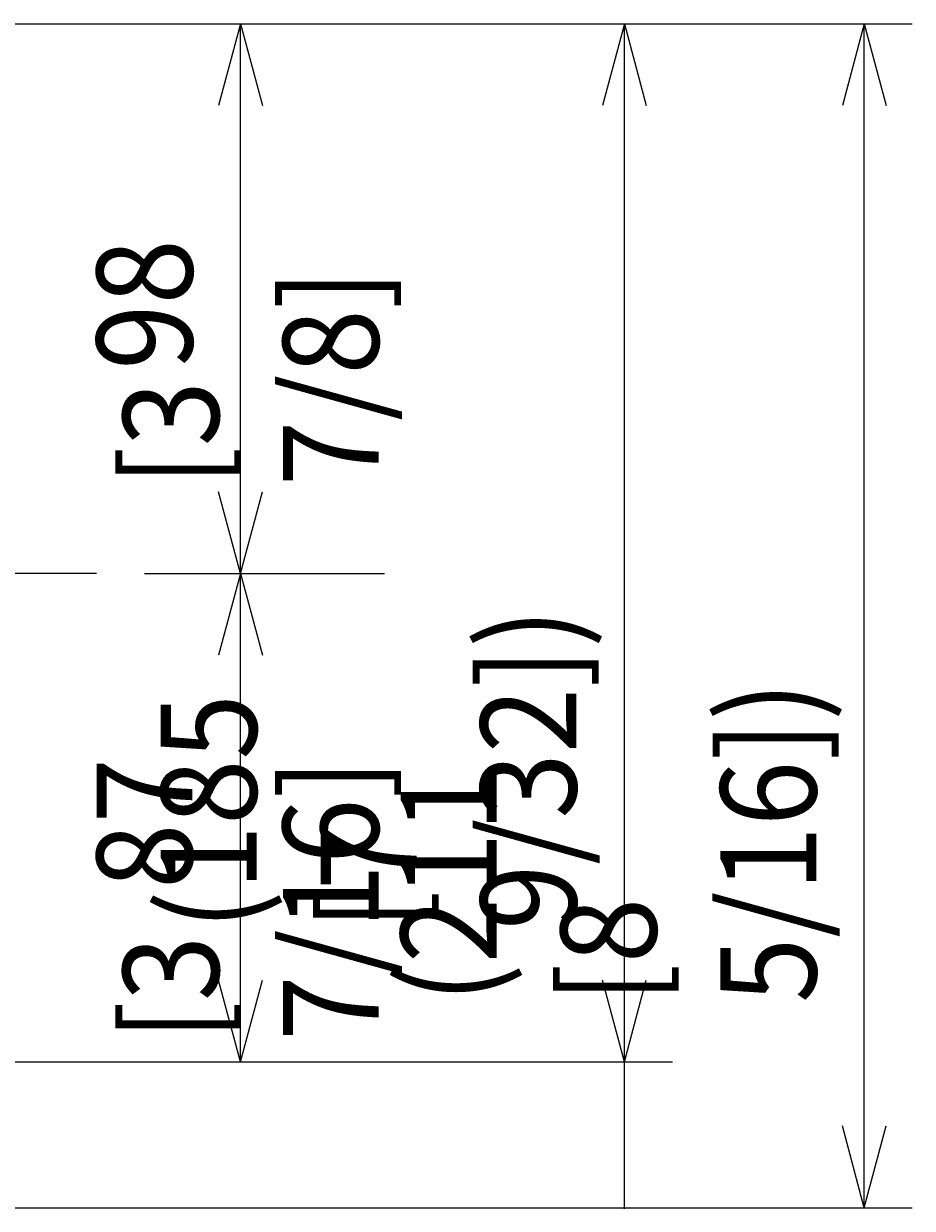
# Model space of a CAD drawing. Units: millimetres. Extents: x 0 to 297, y 0 to 213.
# Drawn here: x 125 to 143, y 24 to 49 of the extents above; entities that cross this region are included whole.
import ezdxf

# ---------------------------------------------------------------- set-up
doc = ezdxf.new("R2010")
doc.units = ezdxf.units.MM
doc.header["$MEASUREMENT"] = 0
doc.linetypes.add('AI-Linetype-2', pattern=[5, 3, -0.5, 1, -0.5])
doc.layers.add('レイヤー 3', color=7, linetype='Continuous', lineweight=0)

msp = doc.modelspace()

# ---------------------------------------------------------------- linework, layer by layer
at = {"layer": 'レイヤー 3', "color": 250, "lineweight": 13, "true_color": 0x231815}
for p, q in [((123.962, 49.086), (143.075, 49.086)), ((129.075, 49.086), (128.619, 47.384)), ((129.075, 37.63), (129.075, 49.086)), ((129.075, 49.086), (129.531, 47.384)), ((137.075, 49.086), (136.619, 47.384)), ((137.075, 27.46), (137.075, 49.086)), ((137.075, 49.086), (137.531, 47.384)), ((142.075, 49.086), (141.619, 47.384)), ((142.075, 24.421), (142.075, 49.087)), ((142.075, 49.086), (142.531, 47.384)), ((129.075, 37.63), (128.619, 39.333)), ((129.075, 37.63), (129.531, 39.333)), ((127.075, 37.63), (132.075, 37.63)), ((129.075, 37.63), (128.619, 35.928)), ((129.075, 27.46), (129.075, 37.63)), ((129.075, 37.63), (129.531, 35.928)), ((129.075, 27.46), (128.619, 29.162)), ((129.075, 27.46), (129.531, 29.162)), ((137.075, 27.46), (136.619, 29.162)), ((137.075, 27.46), (137.531, 29.162)), ((120.381, 27.46), (138.075, 27.46)), ((137.075, 24.394), (137.075, 27.46)), ((142.075, 24.42), (141.619, 26.123)), ((142.075, 24.42), (142.531, 26.123))]:
    msp.add_line(p, q, dxfattribs=at)
at = {"layer": 'レイヤー 3', "color": 250, "linetype": 'AI-Linetype-2', "lineweight": 13, "true_color": 0x231815}
msp.add_line((126.075, 37.63), (46.094, 37.63), dxfattribs=at)
at = {"layer": 'レイヤー 3', "color": 250, "lineweight": 13, "true_color": 0x231815}
msp.add_open_spline([(121.472, 24.42), (121.472, 24.42), (143.075, 24.42), (143.075, 24.42)], degree=3, dxfattribs=at)

# ---------------------------------------------------------------- texts
at = {"layer": 'レイヤー 3', "char_height": 0.2, "attachment_point": 7, "rotation": 90}
for s, insert in [('\\C250;\\c1382435;\\FSyntax Next LT Pro Regular|b0|i0|c1;\\H1.998133;\\W0.900000;98', (128.075, 41.875)), ('\\C250;\\c1382435;\\FSyntax Next LT Pro Regular|b0|i0|c1;\\H1.998133;\\W0.900000;[3 7/8]', (131.956, 39.452)), ('\\C250;\\c1382435;\\FSyntax Next LT Pro Regular|b0|i0|c1;\\H1.998133;\\W0.900000;(185 [7 9/32])', (136.075, 30.204)), ('\\C250;\\c1382435;\\FSyntax Next LT Pro Regular|b0|i0|c1;\\H1.998133;\\W0.900000;(211 [8 5/16])', (141.075, 28.684)), ('\\C250;\\c1382435;\\FSyntax Next LT Pro Regular|b0|i0|c1;\\H1.998133;\\W0.900000;87', (128.075, 31.061)), ('\\C250;\\c1382435;\\FSyntax Next LT Pro Regular|b0|i0|c1;\\H1.998133;\\W0.900000;[3 7/16]', (131.956, 27.896))]:
    msp.add_mtext(s, dxfattribs=dict(at, insert=insert))

doc.saveas('drawing.dxf')
